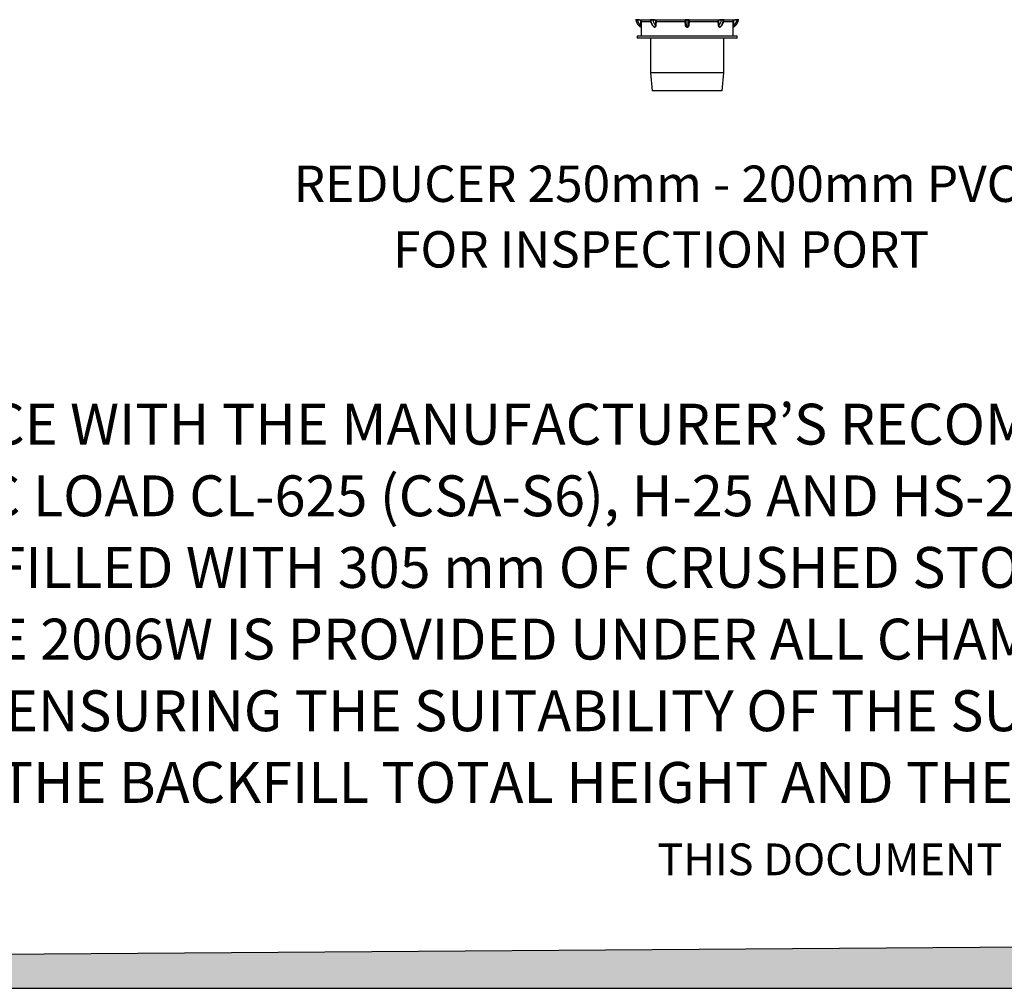
# Model space of a CAD drawing. Units: millimetres. Extents: x 848 to 35853, y 596 to 21728.
# Drawn here: x 7672 to 12548, y 596 to 5393 of the extents above; entities that cross this region are included whole.
import ezdxf

# ---------------------------------------------------------------- set-up
doc = ezdxf.new("R2010")
doc.units = ezdxf.units.MM
doc.header["$LTSCALE"] = 85
doc.layers.add('FORMAT', color=7, linetype='Continuous')
doc.styles.add('SLDTEXTSTYLE0', font='TXT', dxfattribs={"width": 0.7, "bigfont": 'bigfont'})
doc.styles.add('SLDTEXTSTYLE1', font='TXT', dxfattribs={"width": 0.7})

msp = doc.modelspace()

# ---------------------------------------------------------------- hatches: boundary and pattern name
at = {"layer": 'FORMAT', "true_color": 0x00a55e}
msp.add_hatch(color=114, dxfattribs=at).paths.add_polyline_path([(35853, 966.48), (847.93, 713.75), (847.93, 595.53), (35853, 595.53)], flags=0)

# ---------------------------------------------------------------- linework, layer by layer
at = {"color": 7, "linetype": 'Continuous', "lineweight": 25}
for p, q in [((10723.96, 5392.75), (10793.69, 5392.75)), ((10748.39, 5364.03), (10748.49, 5384.34)), ((10749.71, 5384.26), (10749.66, 5363.9)), ((10749.71, 5384.26), (10796.43, 5384.26)), ((10796.36, 5392.94), (10796.62, 5392.94)), ((10797.4, 5391.85), (10797.14, 5391.85)), ((10802.59, 5392.75), (10970.94, 5392.75)), ((10820.76, 5364.03), (10822.05, 5384.34)), ((10823.81, 5384.26), (10822.57, 5363.9)), ((10823.81, 5384.26), (10966.68, 5384.26)), ((10968.39, 5363.9), (10966.68, 5384.26)), ((10967.96, 5384.34), (10969.68, 5364.03)), ((10969.68, 5364.03), (10969.68, 5391.43)), ((10977.05, 5392.94), (10977.42, 5392.94)), ((10977.42, 5391.85), (10977.05, 5391.85)), ((10977.05, 5356.17), (10977.05, 5391.85)), ((10977.42, 5356.17), (10977.42, 5391.85)), ((10983.52, 5392.75), (11151.88, 5392.75)), ((10984.79, 5364.03), (10984.79, 5391.43)), ((10984.79, 5364.03), (10986.51, 5384.34)), ((10987.79, 5384.26), (10986.08, 5363.9)), ((10987.79, 5384.26), (11130.65, 5384.26)), ((11131.9, 5363.9), (11130.65, 5384.26)), ((11132.42, 5384.34), (11133.7, 5364.03)), ((11157.33, 5391.85), (11157.07, 5391.85)), ((11157.85, 5392.94), (11158.11, 5392.94)), ((11158.07, 5384.26), (11204.76, 5384.26)), ((11160.78, 5392.75), (11230.51, 5392.75)), ((11204.81, 5363.9), (11204.76, 5384.26)), ((11205.98, 5384.34), (11206.07, 5364.03)), ((10749.5, 5354.95), (10749.54, 5311.8)), ((10815.56, 5356.17), (10815.82, 5356.17)), ((10816.33, 5354.98), (10816.07, 5354.98)), ((10977.05, 5356.17), (10977.42, 5356.17)), ((10977.42, 5354.98), (10977.05, 5354.98)), ((11138.4, 5354.98), (11138.14, 5354.98)), ((11138.64, 5356.17), (11138.9, 5356.17)), ((11204.93, 5311.8), (11204.97, 5354.95)), ((11204.97, 5354.95), (11204.97, 5354.98)), ((10728.95, 5311.8), (10728.95, 5301.01)), ((11225.52, 5311.8), (10728.95, 5311.8)), ((11225.52, 5301.01), (10728.95, 5301.01)), ((10795.4, 5301.01), (10796.09, 5129)), ((11158.37, 5129), (11159.07, 5301.01)), ((11225.52, 5301.01), (11225.52, 5311.8)), ((10796.09, 5129), (10803.65, 5040.91)), ((11158.37, 5129), (10796.09, 5129)), ((11150.82, 5040.91), (11158.37, 5129)), ((11150.82, 5040.91), (10803.65, 5040.91))]:
    msp.add_line(p, q, dxfattribs=at)
at = {"color": 7, "linetype": 'Continuous', "lineweight": 25, "flags": 128}
for points in [[(10815.56, 5356.17), (10812.11, 5359.14), (10808.92, 5362.63), (10806.02, 5366.61), (10803.46, 5371.03), (10801.27, 5375.82), (10799.47, 5380.93), (10798.09, 5386.3), (10797.14, 5391.85)], [(10815.82, 5356.17), (10812.37, 5359.14), (10809.18, 5362.63), (10806.28, 5366.61), (10803.72, 5371.03), (10801.53, 5375.82), (10799.73, 5380.93), (10798.35, 5386.3), (10797.4, 5391.85)], [(10808.25, 5392.75), (10808.09, 5392.72), (10807.93, 5392.65), (10807.79, 5392.53), (10807.66, 5392.36), (10807.56, 5392.16), (10807.48, 5391.94), (10807.43, 5391.69), (10807.41, 5391.43)], [(10817.55, 5392.75), (10817.39, 5392.72), (10817.24, 5392.65), (10817.09, 5392.53), (10816.96, 5392.37), (10816.86, 5392.17), (10816.78, 5391.95), (10816.73, 5391.7), (10816.71, 5391.44)], [(10977.05, 5391.85), (10977.05, 5392.05), (10977.05, 5392.24), (10977.05, 5392.41), (10977.05, 5392.57), (10977.05, 5392.7), (10977.05, 5392.81), (10977.05, 5392.89), (10977.05, 5392.94)], [(10977.42, 5392.94), (10977.42, 5392.89), (10977.42, 5392.81), (10977.42, 5392.7), (10977.42, 5392.57), (10977.42, 5392.41), (10977.42, 5392.24), (10977.42, 5392.05), (10977.42, 5391.85)], [(11137.76, 5391.44), (11137.74, 5391.7), (11137.69, 5391.95), (11137.61, 5392.17), (11137.5, 5392.37), (11137.38, 5392.53), (11137.23, 5392.65), (11137.08, 5392.72), (11136.92, 5392.75)], [(11138.64, 5356.17), (11142.1, 5359.14), (11145.29, 5362.63), (11148.18, 5366.61), (11150.75, 5371.03), (11152.94, 5375.82), (11154.74, 5380.93), (11156.12, 5386.3), (11157.07, 5391.85)], [(11138.9, 5356.17), (11142.36, 5359.14), (11145.55, 5362.63), (11148.45, 5366.61), (11151.01, 5371.03), (11153.2, 5375.82), (11155, 5380.93), (11156.38, 5386.3), (11157.33, 5391.85)], [(11147.06, 5391.43), (11147.04, 5391.69), (11146.99, 5391.94), (11146.91, 5392.16), (11146.81, 5392.36), (11146.68, 5392.53), (11146.54, 5392.65), (11146.38, 5392.72), (11146.22, 5392.75)], [(10977.05, 5356.17), (10977.05, 5356.08), (10977.05, 5355.96), (10977.05, 5355.83), (10977.05, 5355.68), (10977.05, 5355.52), (10977.05, 5355.34), (10977.05, 5355.17), (10977.05, 5354.98)], [(10977.42, 5354.98), (10977.42, 5355.17), (10977.42, 5355.34), (10977.42, 5355.52), (10977.42, 5355.68), (10977.42, 5355.83), (10977.42, 5355.96), (10977.42, 5356.08), (10977.42, 5356.17)]]:
    msp.add_lwpolyline(points, dxfattribs=at)
at = {"color": 7, "linetype": 'Continuous', "lineweight": 25}
for centre, radius, start, end in [((10721.4, 5391.6), 1.35, 58.92583, 80.43853), ((10721.4, 5391.6), 1.35, 58.9255, 80.45253), ((10721.4, 5391.6), 1.35, 10.33738, 58.9255), ((10772.64, 5400.95), 50.74, 190.33738, 241.9516), ((10723.76, 5391.62), 1.14, 358.17013, 80.35782), ((10726.49, 5391.75), 3.04, 353.96457, 19.17206), ((10772.64, 5400.95), 44.17, 192.44732, 236.70967), ((10738.29, 5391.76), 3.06, 354.09313, 18.89528), ((10748.67, 5360.42), 3.62, 74.10862, 94.29444), ((10748.74, 5379.25), 5.1, 79.05701, 92.83223), ((10793.69, 5391.4), 1.35, 7.94542, 89.99959), ((10795.93, 5391.8), 1.21, 1.99963, 69.26768), ((10796.19, 5391.8), 1.21, 2.01241, 69.27075), ((10755.91, 5391.85), 46.69, 359.67502, 1.10214), ((10854.33, 5397.35), 47.3, 187.18691, 224.7831), ((10820.44, 5346.75), 17.28, 82.93364, 88.93176), ((10821.68, 5358.68), 25.66, 85.22185, 89.17083), ((10954.01, 5580.93), 197.09, 273.68628, 274.05864), ((10967.01, 5391.4), 1.34, 1.73348, 89.83261), ((10968.33, 5391.4), 1.34, 1.23302, 89.82358), ((10955.44, 5500.46), 137.17, 275.41708, 275.95775), ((10970.75, 5391.63), 1.14, 357.89532, 79.97069), ((10983.72, 5391.63), 1.14, 100.02931, 182.10468), ((10986.13, 5391.4), 1.34, 90.17642, 178.76698), ((10999.03, 5500.46), 137.17, 264.04225, 264.58292), ((10987.46, 5391.4), 1.34, 90.16739, 178.26652), ((11000.46, 5580.93), 197.09, 265.94136, 266.31372), ((11132.79, 5358.68), 25.66, 90.82917, 94.77815), ((11134.03, 5346.75), 17.28, 91.06824, 97.06636), ((11100.13, 5397.35), 47.3, 315.2169, 352.81309), ((11198.56, 5391.85), 46.69, 178.89786, 180.32498), ((11158.28, 5391.8), 1.21, 110.72925, 177.98759), ((11158.54, 5391.8), 1.21, 110.73232, 178.00037), ((11160.78, 5391.4), 1.35, 90.00041, 172.05458), ((11205.73, 5379.25), 5.1, 87.16777, 100.94299), ((11205.8, 5360.42), 3.62, 85.70556, 105.89138), ((11181.83, 5400.95), 50.74, 298.0484, 349.66262), ((11181.83, 5400.95), 44.17, 303.29033, 347.55268), ((11216.17, 5391.76), 3.06, 161.10472, 185.90687), ((11227.98, 5391.75), 3.04, 160.82794, 186.03543), ((11230.7, 5391.62), 1.14, 99.64218, 181.82987), ((11233.07, 5391.6), 1.35, 99.54747, 169.66262), ((10748.15, 5354.98), 1.35, 0.03144, 61.9516), ((10748.15, 5354.98), 1.35, 0.06066, 61.9516), ((10814.58, 5355.05), 1.49, 357.41295, 48.69823), ((10814.84, 5355.05), 1.49, 357.36594, 48.62006), ((11139.63, 5355.05), 1.49, 131.37994, 182.63406), ((11139.89, 5355.05), 1.49, 131.30177, 182.58705), ((11206.32, 5354.98), 1.35, 118.0484, 179.96683), ((11206.32, 5354.98), 1.35, 118.0484, 179.93934)]:
    msp.add_arc(centre, radius, start, end, dxfattribs=at)
for points, knots in [([(10721.62, 5392.94), (10721.71, 5392.92), (10721.88, 5392.89), (10722.93, 5392.76), (10723.74, 5392.75), (10723.96, 5392.75)], [0, 0, 0, 0, 0.4284181, 0.8491154, 1, 1, 1, 1]), ([(10724.91, 5391.58), (10724.71, 5391.59), (10723.96, 5391.63), (10722.98, 5391.79), (10722.81, 5391.83), (10722.73, 5391.85)], [0, 0, 0, 0, 0.15442454, 0.57738418, 1, 1, 1, 1]), ([(10729.51, 5391.43), (10728.64, 5391.46), (10726.91, 5391.52), (10725.57, 5391.56), (10724.91, 5391.58)], [0, 0, 0, 0, 0.506136, 1, 1, 1, 1]), ([(10741.33, 5391.44), (10740.44, 5391.44), (10736.5, 5391.44), (10732.56, 5391.43), (10729.51, 5391.43)], [0, 0, 0, 0, 0.22677425, 1, 1, 1, 1]), ([(10741.19, 5392.75), (10742.15, 5392.65), (10744.08, 5392.46), (10746.65, 5390.98), (10748.57, 5388.81), (10749.57, 5386.43), (10749.67, 5384.87), (10749.71, 5384.26)], [0, 0, 0, 0, 0.216891, 0.4341178, 0.6494203, 0.8615068, 1, 1, 1, 1]), ([(10748.49, 5384.34), (10748.46, 5384.86), (10748.38, 5386.16), (10747.54, 5388.16), (10745.93, 5389.97), (10743.77, 5391.21), (10742.15, 5391.36), (10741.33, 5391.44)], [0, 0, 0, 0, 0.1382856, 0.3497454, 0.5646276, 0.7821399, 1, 1, 1, 1]), ([(10748.78, 5356.17), (10748.78, 5356.26), (10748.78, 5356.46), (10748.73, 5358.12), (10748.62, 5360.76), (10748.47, 5362.93), (10748.39, 5364.03)], [0, 0, 0, 0, 0.2062533, 0.4413038, 0.7186957, 1, 1, 1, 1]), ([(10749.66, 5363.9), (10749.65, 5362.66), (10749.63, 5360.18), (10749.57, 5357.19), (10749.51, 5355.31), (10749.5, 5355.09), (10749.5, 5354.98)], [0, 0, 0, 0, 0.2755228, 0.5521026, 0.7898735, 1, 1, 1, 1]), ([(10793.69, 5392.75), (10793.83, 5392.77), (10794.12, 5392.82), (10795.3, 5392.93), (10796.17, 5392.93), (10796.36, 5392.94)], [0, 0, 0, 0, 0.4326704, 0.8751657, 1, 1, 1, 1]), ([(10797.14, 5391.85), (10796.98, 5391.85), (10796.24, 5391.84), (10795.27, 5391.71), (10795.11, 5391.63), (10795.03, 5391.58)], [0, 0, 0, 0, 0.122827, 0.561195, 1, 1, 1, 1]), ([(10795.04, 5391.58), (10795.13, 5390.95), (10795.46, 5388.6), (10796.32, 5384.61), (10797.76, 5379.7), (10799.59, 5375.01), (10801.78, 5370.58), (10804.31, 5366.47), (10807.18, 5362.74), (10810.16, 5359.55), (10812.29, 5357.84), (10813.27, 5357.06)], [0, 0, 0, 0, 0.0444495, 0.1659796, 0.2877319, 0.4096795, 0.5318072, 0.6540244, 0.7761394, 0.8978855, 1, 1, 1, 1]), ([(10796.62, 5392.94), (10797.36, 5392.92), (10798.82, 5392.89), (10800.99, 5392.76), (10802.25, 5392.75), (10802.59, 5392.75)], [0, 0, 0, 0, 0.4284181, 0.8491154, 1, 1, 1, 1]), ([(10802.59, 5391.58), (10802.3, 5391.59), (10801.2, 5391.63), (10799.3, 5391.79), (10798.03, 5391.83), (10797.4, 5391.85)], [0, 0, 0, 0, 0.1544245, 0.5773842, 1, 1, 1, 1]), ([(10807.41, 5391.43), (10806.67, 5391.46), (10805.21, 5391.52), (10803.46, 5391.56), (10802.59, 5391.58)], [0, 0, 0, 0, 0.506136, 1, 1, 1, 1]), ([(10816.71, 5391.44), (10816.01, 5391.44), (10812.91, 5391.44), (10809.81, 5391.43), (10807.41, 5391.43)], [0, 0, 0, 0, 0.2267743, 1, 1, 1, 1]), ([(10815.82, 5356.17), (10816.4, 5356.26), (10817.63, 5356.46), (10819.3, 5358.12), (10820.51, 5360.76), (10820.68, 5362.93), (10820.76, 5364.03)], [0, 0, 0, 0, 0.20625333, 0.44130385, 0.71869571, 1, 1, 1, 1]), ([(10822.57, 5363.9), (10822.4, 5362.66), (10822.06, 5360.18), (10820.49, 5357.19), (10818.46, 5355.31), (10817.01, 5355.09), (10816.33, 5354.98)], [0, 0, 0, 0, 0.2755228, 0.5521026, 0.7898735, 1, 1, 1, 1]), ([(10822.05, 5384.34), (10822.05, 5384.86), (10822.04, 5386.16), (10821.47, 5388.16), (10820.27, 5389.97), (10818.61, 5391.21), (10817.34, 5391.36), (10816.71, 5391.44)], [0, 0, 0, 0, 0.1382856, 0.3497454, 0.5646276, 0.7821399, 1, 1, 1, 1]), ([(10817.55, 5392.75), (10818.29, 5392.65), (10819.77, 5392.46), (10821.7, 5390.98), (10823.11, 5388.81), (10823.79, 5386.43), (10823.81, 5384.87), (10823.81, 5384.26)], [0, 0, 0, 0, 0.216891, 0.4341178, 0.6494203, 0.8615068, 1, 1, 1, 1]), ([(10966.68, 5384.26), (10966.64, 5385.2), (10966.55, 5387.08), (10966.55, 5389.59), (10966.65, 5391.51), (10966.82, 5392.58), (10966.95, 5392.7), (10967.01, 5392.75)], [0, 0, 0, 0, 0.2109619, 0.4219786, 0.6324852, 0.8448511, 1, 1, 1, 1]), ([(10968.35, 5391.44), (10968.29, 5391.4), (10968.14, 5391.31), (10967.95, 5390.42), (10967.84, 5388.81), (10967.83, 5386.71), (10967.91, 5385.13), (10967.96, 5384.34)], [0, 0, 0, 0, 0.1558953, 0.36876581, 0.57905415, 0.78944588, 1, 1, 1, 1]), ([(10969.68, 5391.43), (10969.58, 5391.43), (10969.13, 5391.43), (10968.69, 5391.44), (10968.35, 5391.44)], [0, 0, 0, 0, 0.2267742, 1, 1, 1, 1]), ([(10977.05, 5354.98), (10976.15, 5355.08), (10974.35, 5355.26), (10971.93, 5356.68), (10969.99, 5358.8), (10968.79, 5361.32), (10968.51, 5363.12), (10968.39, 5363.9)], [0, 0, 0, 0, 0.1978624, 0.3957204, 0.6006165, 0.8254436, 1, 1, 1, 1]), ([(10971.88, 5391.58), (10971.32, 5391.56), (10970.19, 5391.52), (10969.85, 5391.46), (10969.68, 5391.43)], [0, 0, 0, 0, 0.4995657, 1, 1, 1, 1]), ([(10969.68, 5364.03), (10969.78, 5363.33), (10970.01, 5361.75), (10971.03, 5359.53), (10972.68, 5357.66), (10974.74, 5356.41), (10976.28, 5356.25), (10977.05, 5356.17)], [0, 0, 0, 0, 0.1787644, 0.4061006, 0.6104813, 0.8058012, 1, 1, 1, 1]), ([(10970.94, 5392.75), (10971.72, 5392.77), (10973.29, 5392.82), (10975.51, 5392.93), (10976.77, 5392.93), (10977.05, 5392.94)], [0, 0, 0, 0, 0.4326704, 0.8751657, 1, 1, 1, 1]), ([(10977.05, 5391.85), (10976.82, 5391.85), (10975.74, 5391.84), (10973.84, 5391.71), (10972.53, 5391.63), (10971.88, 5391.58)], [0, 0, 0, 0, 0.122827, 0.561195, 1, 1, 1, 1]), ([(10977.42, 5392.94), (10978.37, 5392.92), (10980.26, 5392.89), (10982.29, 5392.76), (10983.27, 5392.75), (10983.52, 5392.75)], [0, 0, 0, 0, 0.4284181, 0.8491154, 1, 1, 1, 1]), ([(10982.58, 5391.58), (10982.37, 5391.59), (10981.56, 5391.63), (10979.85, 5391.79), (10978.23, 5391.83), (10977.42, 5391.85)], [0, 0, 0, 0, 0.15442454, 0.57738418, 1, 1, 1, 1]), ([(10977.42, 5356.17), (10978.23, 5356.26), (10979.98, 5356.46), (10982.39, 5358.12), (10984.21, 5360.76), (10984.6, 5362.93), (10984.79, 5364.03)], [0, 0, 0, 0, 0.20625333, 0.44130385, 0.71869571, 1, 1, 1, 1]), ([(10986.08, 5363.9), (10985.85, 5362.66), (10985.39, 5360.18), (10983.24, 5357.19), (10980.41, 5355.31), (10978.37, 5355.09), (10977.42, 5354.98)], [0, 0, 0, 0, 0.2755228, 0.5521026, 0.7898735, 1, 1, 1, 1]), ([(10984.79, 5391.43), (10984.62, 5391.46), (10984.27, 5391.52), (10983.14, 5391.56), (10982.58, 5391.58)], [0, 0, 0, 0, 0.506136, 1, 1, 1, 1]), ([(10986.12, 5391.44), (10986.02, 5391.44), (10985.58, 5391.44), (10985.13, 5391.43), (10984.79, 5391.43)], [0, 0, 0, 0, 0.22677425, 1, 1, 1, 1]), ([(10986.51, 5384.34), (10986.54, 5384.86), (10986.62, 5386.16), (10986.65, 5388.16), (10986.56, 5389.97), (10986.38, 5391.21), (10986.2, 5391.36), (10986.12, 5391.44)], [0, 0, 0, 0, 0.1382856, 0.3497454, 0.5646276, 0.7821399, 1, 1, 1, 1]), ([(10987.46, 5392.75), (10987.54, 5392.65), (10987.7, 5392.46), (10987.86, 5390.98), (10987.93, 5388.81), (10987.9, 5386.43), (10987.82, 5384.87), (10987.79, 5384.26)], [0, 0, 0, 0, 0.216891, 0.4341178, 0.6494203, 0.8615068, 1, 1, 1, 1]), ([(11130.65, 5384.26), (11130.69, 5385.2), (11130.75, 5387.08), (11131.76, 5389.59), (11133.32, 5391.51), (11135.14, 5392.58), (11136.39, 5392.7), (11136.92, 5392.75)], [0, 0, 0, 0, 0.2109619, 0.4219786, 0.6324852, 0.8448511, 1, 1, 1, 1]), ([(11138.14, 5354.98), (11137.5, 5355.08), (11136.22, 5355.26), (11134.48, 5356.68), (11133.07, 5358.8), (11132.19, 5361.32), (11131.99, 5363.12), (11131.9, 5363.9)], [0, 0, 0, 0, 0.1978624, 0.3957204, 0.6006165, 0.8254436, 1, 1, 1, 1]), ([(11137.76, 5391.44), (11137.31, 5391.4), (11136.23, 5391.31), (11134.67, 5390.42), (11133.34, 5388.81), (11132.48, 5386.71), (11132.44, 5385.13), (11132.42, 5384.34)], [0, 0, 0, 0, 0.1558953, 0.3687658, 0.5790542, 0.7894459, 1, 1, 1, 1]), ([(11133.7, 5364.03), (11133.74, 5363.33), (11133.83, 5361.75), (11134.47, 5359.53), (11135.58, 5357.66), (11137.01, 5356.41), (11138.1, 5356.25), (11138.64, 5356.17)], [0, 0, 0, 0, 0.1787644, 0.4061006, 0.6104813, 0.8058012, 1, 1, 1, 1]), ([(11147.06, 5391.43), (11146.36, 5391.43), (11143.25, 5391.43), (11140.16, 5391.44), (11137.76, 5391.44)], [0, 0, 0, 0, 0.2267742, 1, 1, 1, 1]), ([(11141.21, 5357.05), (11141.7, 5357.43), (11143.33, 5358.7), (11145.91, 5361.2), (11148.85, 5364.67), (11151.5, 5368.55), (11153.83, 5372.77), (11155.83, 5377.3), (11157.46, 5382.08), (11158.69, 5386.85), (11159.19, 5390.07), (11159.43, 5391.58)], [0, 0, 0, 0, 0.0507234, 0.1692226, 0.2884353, 0.4085713, 0.5293378, 0.6504746, 0.7717848, 0.8931222, 1, 1, 1, 1]), ([(11151.87, 5391.58), (11151, 5391.56), (11149.25, 5391.52), (11147.79, 5391.46), (11147.06, 5391.43)], [0, 0, 0, 0, 0.4995657, 1, 1, 1, 1]), ([(11157.07, 5391.85), (11156.9, 5391.85), (11156.11, 5391.84), (11154.39, 5391.71), (11152.71, 5391.63), (11151.87, 5391.58)], [0, 0, 0, 0, 0.122827, 0.561195, 1, 1, 1, 1]), ([(11151.88, 5392.75), (11152.84, 5392.77), (11154.77, 5392.82), (11156.73, 5392.93), (11157.65, 5392.93), (11157.85, 5392.94)], [0, 0, 0, 0, 0.4326704, 0.8751657, 1, 1, 1, 1]), ([(11159.44, 5391.58), (11159.43, 5391.59), (11159.39, 5391.63), (11158.87, 5391.79), (11157.84, 5391.83), (11157.33, 5391.85)], [0, 0, 0, 0, 0.15442454, 0.57738418, 1, 1, 1, 1]), ([(11158.11, 5392.94), (11158.72, 5392.92), (11159.94, 5392.89), (11160.63, 5392.76), (11160.75, 5392.75), (11160.78, 5392.75)], [0, 0, 0, 0, 0.4284181, 0.8491154, 1, 1, 1, 1]), ([(11204.76, 5384.26), (11204.85, 5385.2), (11205.03, 5387.08), (11206.45, 5389.59), (11208.56, 5391.51), (11210.96, 5392.58), (11212.59, 5392.7), (11213.28, 5392.75)], [0, 0, 0, 0, 0.2109619, 0.4219786, 0.6324852, 0.8448511, 1, 1, 1, 1]), ([(11204.97, 5354.98), (11204.97, 5355.08), (11204.96, 5355.26), (11204.92, 5356.68), (11204.86, 5358.8), (11204.82, 5361.32), (11204.81, 5363.12), (11204.81, 5363.9)], [0, 0, 0, 0, 0.1978624, 0.3957204, 0.6006165, 0.8254436, 1, 1, 1, 1]), ([(11206.07, 5364.03), (11206.02, 5363.33), (11205.91, 5361.75), (11205.8, 5359.53), (11205.72, 5357.66), (11205.69, 5356.41), (11205.69, 5356.25), (11205.69, 5356.17)], [0, 0, 0, 0, 0.17876438, 0.40610064, 0.61048129, 0.8058012, 1, 1, 1, 1]), ([(11213.13, 5391.44), (11212.55, 5391.4), (11211.19, 5391.31), (11209.16, 5390.42), (11207.39, 5388.81), (11206.2, 5386.71), (11206.05, 5385.13), (11205.98, 5384.34)], [0, 0, 0, 0, 0.1558953, 0.3687658, 0.5790542, 0.7894459, 1, 1, 1, 1]), ([(11224.96, 5391.43), (11224.07, 5391.43), (11220.12, 5391.43), (11216.18, 5391.44), (11213.13, 5391.44)], [0, 0, 0, 0, 0.2267742, 1, 1, 1, 1]), ([(11229.56, 5391.58), (11228.89, 5391.56), (11227.54, 5391.52), (11225.82, 5391.46), (11224.96, 5391.43)], [0, 0, 0, 0, 0.4995657, 1, 1, 1, 1]), ([(11231.74, 5391.85), (11231.74, 5391.85), (11231.7, 5391.84), (11231.17, 5391.71), (11230.1, 5391.63), (11229.56, 5391.58)], [0, 0, 0, 0, 0.122827, 0.561195, 1, 1, 1, 1]), ([(11230.51, 5392.75), (11231.09, 5392.77), (11232.25, 5392.82), (11232.8, 5392.93), (11232.84, 5392.93), (11232.85, 5392.94)], [0, 0, 0, 0, 0.4326704, 0.8751657, 1, 1, 1, 1]), ([(10816.07, 5354.98), (10815.44, 5355.08), (10814.17, 5355.27), (10812.51, 5356.61), (10811.75, 5357.98), (10811.37, 5358.65)], [0, 0, 0, 0, 0.33826866, 0.67652975, 1, 1, 1, 1]), ([(10813.3, 5357.1), (10813.52, 5356.91), (10814.2, 5356.3), (10815.01, 5356.22), (10815.56, 5356.17)], [0, 0, 0, 0, 0.3156833, 1, 1, 1, 1]), ([(11142.82, 5358.36), (11142.65, 5357.96), (11142.08, 5356.66), (11140.48, 5355.33), (11139.06, 5355.1), (11138.4, 5354.98)], [0, 0, 0, 0, 0.1864297, 0.6183218, 1, 1, 1, 1]), ([(11138.9, 5356.17), (11139.5, 5356.22), (11140.31, 5356.28), (11140.97, 5356.94), (11141.15, 5357.12)], [0, 0, 0, 0, 0.7265695, 1, 1, 1, 1])]:
    msp.add_open_spline(points, degree=3, knots=knots, dxfattribs=at)
at = {"layer": 'FORMAT', "color": 114, "true_color": 0x00a55e}
for p, q in [((35853, 966.48), (847.93, 713.75)), ((847.93, 595.53), (35853, 595.53))]:
    msp.add_line(p, q, dxfattribs=at)

# ---------------------------------------------------------------- texts
at = {"layer": 'FORMAT', "color": 7, "char_height": 179.9167, "attachment_point": 2, "style": 'SLDTEXTSTYLE1'}
for s, insert in [('REDUCER 250mm - 200mm PVC', (10822.87, 4670.22)), ('FOR INSPECTION PORT', (10848.42, 4345.33))]:
    msp.add_mtext(s, dxfattribs=dict(at, insert=insert))
at = {"layer": 'FORMAT'}
for s, insert, char_height, attachment_point, style in [('INSTALLATION MUST BE MADE IN ACCORDANCE WITH THE MANUFACTURER’S RECOMMENDATIONS.', (1734.2, 3490.89), 202.4062, 1, 'SLDTEXTSTYLE0'), ('SYSTEM IS DESIGNED TO WITHSTAND TRAFFIC LOAD CL-625 (CSA-S6), H-25 AND HS-25 (AASHTO).', (1734.2, 3136.01), 202.4062, 1, 'SLDTEXTSTYLE1'), ('HS180 CHAMBERS MUST BE MINIMALLY BACKFILLED WITH 305 mm OF CRUSHED STONE AND 152 mm OF GRANULAR MATERIAL COMPACTED AT 90% P.M.', (1734.2, 2781.14), 202.40625, 1, 'SLDTEXTSTYLE1'), ('THE SCOUR PROTECTION WOVEN GEOTEXTILE 2006W IS PROVIDED UNDER ALL CHAMBERS WITH WATER INTAKE (OVER A LENGTH OF 4.57m).', (1734.2, 2426.26), 202.40625, 1, 'SLDTEXTSTYLE1'), ('SITE DESIGN ENGINEER IS RESPONSIBLE FOR ENSURING THE SUITABILITY OF THE SUBGRADE SOILS FOR THE PROPOSED STORMWATER STORAGE SYSTEM.', (1734.2, 2071.39), 202.40625, 1, 'SLDTEXTSTYLE1'), ('BEDDING THICKNESS VARIES ACCORDING TO THE BACKFILL TOTAL HEIGHT AND THE BEARING CAPACITY OF THE SOIL IN PLACE.', (1734.2, 1716.51), 202.40625, 1, 'SLDTEXTSTYLE1'), ('THIS DOCUMENT IS THE PROPERTY OF SOLENO.  IT MAY NOT BE REPRODUCED OR RETRANSMITTED TO ANYONE WITHOUT EXPLICIT WRITTEN CONSENT.', (18427.23, 1312.94), 157.42708, 2, 'SLDTEXTSTYLE1')]:
    msp.add_mtext(s, dxfattribs=dict(at, insert=insert, char_height=char_height, attachment_point=attachment_point, style=style))

doc.saveas('drawing.dxf')
